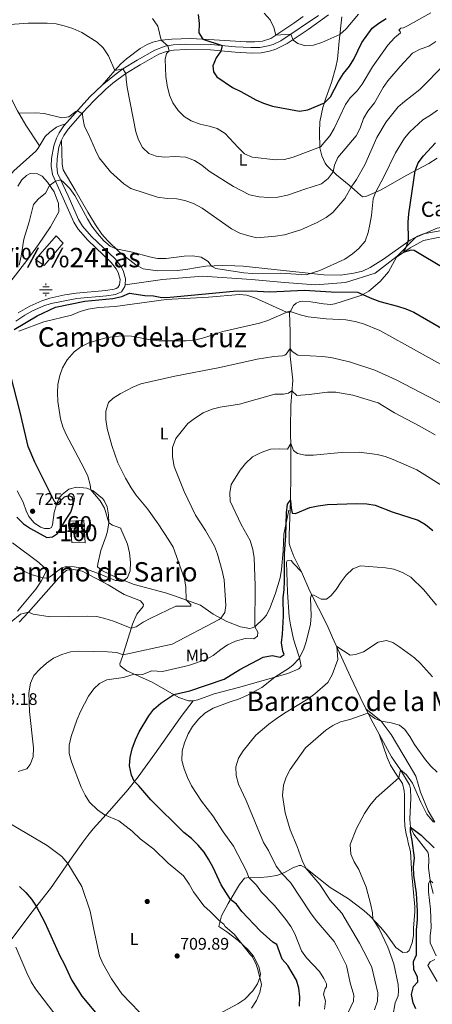
# Model space of a CAD drawing. Extents: x 628065 to 634980, y 725199 to 729955.
# Drawn here: x 628823 to 629068, y 725800 to 726385 of the extents above; entities that cross this region are included whole.
import ezdxf
from ezdxf.enums import TextEntityAlignment as Align

# ---------------------------------------------------------------- set-up
doc = ezdxf.new("R2010")
doc.units = 0
doc.header["$MEASUREMENT"] = 0
doc.linetypes.add('DGN Style 3', pattern=[109.271386, 78.05099, -31.220396])
for name, color, linetype in [('Nivel 11', 7, 'Continuous'), ('Nivel 13', 7, 'Continuous'), ('Nivel 17', 7, 'Continuous'), ('Nivel 18', 7, 'Continuous'), ('Nivel 21', 7, 'Continuous'), ('Nivel 29', 7, 'Continuous'), ('Nivel 36', 7, 'Continuous'), ('Nivel 37', 7, 'Continuous'), ('Nivel 4', 7, 'Continuous'), ('Nivel 41', 7, 'Continuous'), ('Nivel 44', 7, 'Continuous'), ('Nivel 45', 7, 'Continuous'), ('Nivel 48', 7, 'Continuous'), ('Nivel 5', 7, 'Continuous'), ('Nivel 53', 7, 'Continuous'), ('Nivel 7', 7, 'Continuous')]:
    doc.layers.add(name, color=color, linetype=linetype)
doc.styles.add('Style-arial', font='arial.shx', dxfattribs={"bigfont": 'arialbig.shx'})
doc.styles.add('Style-ariali', font='ariali.shx', dxfattribs={"bigfont": 'arialibig.shx'})
doc.styles.add('Style-arialn', font='arialn.shx', dxfattribs={"bigfont": 'arialnbig.shx'})
doc.styles.add('Style-times', font='times.shx', dxfattribs={"bigfont": 'timesbig.shx'})

# ---------------------------------------------------------------- blocks, each defined once
blk = doc.blocks.new('5CEMEN')
at = {"layer": 'Nivel 29', "color": 7, "linetype": 'Continuous', "lineweight": 0, "flags": 128}
for points in [[(-3.95, -4.17), (-3.95, -1.08), (-2.19, -1.08), (-2.19, -0.64), (-3.95, -0.64), (-3.95, 0.6), (-4.43, 0.6), (-4.43, -0.64), (-6.19, -0.64), (-6.19, -1.08), (-4.43, -1.08), (-4.43, -4.17), (-3.95, -4.17)], [(-4.43, -0.73), (-6.1, -0.73), (-6.1, -0.99), (-4.35, -0.99), (-4.35, -4.08), (-4.03, -4.08), (-4.03, -0.99), (-2.28, -0.99), (-2.28, -0.73), (-3.95, -0.73), (-4.03, -0.64), (-4.03, 0.51), (-4.34, 0.51), (-4.34, -0.64), (-4.43, -0.73)], [(0.26, -4.21), (0.26, 1.95), (3.78, 1.95), (3.78, 2.84), (0.27, 2.84), (0.27, 5.31), (-0.71, 5.31), (-0.71, 2.84), (-4.23, 2.84), (-4.23, 1.95), (-0.71, 1.95), (-0.71, -4.21), (0.26, -4.21)], [(-0.71, 2.67), (-4.05, 2.67), (-4.05, 2.13), (-0.54, 2.13), (-0.54, -4.04), (0.08, -4.04), (0.08, 2.13), (3.6, 2.13), (3.6, 2.67), (0.27, 2.67), (0.09, 2.84), (0.09, 5.14), (-0.53, 5.14), (-0.53, 2.84), (-0.71, 2.67)], [(3.82, -4.17), (3.82, -1.09), (5.58, -1.09), (5.58, -0.65), (3.82, -0.65), (3.82, 0.59), (3.33, 0.59), (3.33, -0.65), (1.57, -0.65), (1.57, -1.09), (3.33, -1.09), (3.33, -4.17), (3.82, -4.17)], [(3.33, -0.73), (1.66, -0.73), (1.66, -1), (3.42, -1), (3.42, -4.09), (3.73, -4.09), (3.73, -1), (5.49, -1), (5.49, -0.73), (3.82, -0.73), (3.73, -0.65), (3.73, 0.5), (3.42, 0.5), (3.42, -0.65), (3.33, -0.73)], [(-4.03, -4.08), (-4.35, -4.08), (-4.35, -3.79)], [(0.08, -4.04), (-0.54, -4.04), (-0.54, -3.46)], [(3.73, -4.09), (3.42, -4.09), (3.42, -3.8)]]:
    blk.add_lwpolyline(points, dxfattribs=at)
blk = doc.blocks.new('5PATER')
at = {"layer": 'Nivel 7', "linetype": 'Continuous', "lineweight": 0}
h = blk.add_hatch(color=53, dxfattribs=at)
edge = h.paths.add_edge_path()
edge.add_ellipse((0, 0), major_axis=(-1.1, -1.11), ratio=0.999422, start_angle=0, end_angle=360)
blk = doc.blocks.new('5NACIE')
at = {"layer": 'Nivel 13', "color": 4, "linetype": 'Continuous', "lineweight": 0, "flags": 128}
for points in [[(-3.75, 0), (3.75, 0)], [(-1.88, 1.88), (1.88, 1.88)], [(0, 2.81), (0, 3.75)], [(-1.88, -1.88), (1.88, -1.88)], [(0, -2.81), (0, -3.75)]]:
    blk.add_lwpolyline(points, dxfattribs=at)
blk = doc.blocks.new('5PERFI')
at = {"layer": 'Nivel 17', "linetype": 'Continuous', "lineweight": 0}
h = blk.add_hatch(color=7, dxfattribs=at)
edge = h.paths.add_edge_path()
edge.add_arc((0, 0), 1.56, 315, 675)

msp = doc.modelspace()

# ---------------------------------------------------------------- linework, layer by layer
at = {"layer": 'Nivel 11', "color": 142, "linetype": 'DGN Style 3', "lineweight": 13}
for points in [[(629046.796, 726244.079, 725.59), (629055.092, 726249.758, 723.881), (629063.005, 726254.025, 722.452), (629070.632, 726255.763, 721.275), (629081.265, 726257.754, 719.902), (629085.594, 726258.321, 719.93), (629099.516, 726259.1, 716.877), (629110.467, 726259.628, 715.812), (629118.591, 726259.767, 714.776), (629125.564, 726259.701, 713.571), (629129.428, 726259.275, 712.646), (629133.706, 726259.105, 712.226), (629139.513, 726259.43, 712.058), (629146.977, 726260.709, 711.778), (629154.705, 726262.589, 710.237), (629161.967, 726264.913, 709.116), (629167.803, 726266.815, 708.724), (629183.616, 726273.073, 708.136), (629187.817, 726274.547, 707.828), (629192.36, 726276.311, 706.987), (629196.235, 726277.351, 706.791)], [(628983.307, 726211.346, 719.977), (628983.745, 726199.762, 717.203), (628983.664, 726185.257, 713.925), (628985.223, 726170.969, 710.759), (628984.208, 726155.985, 708.546), (628983.994, 726142.527, 706.193), (628984.2, 726129.116, 704.344), (628984.073, 726114.995, 701.486), (628983.874, 726099.611, 700.057), (628983.116, 726078.713, 698.629), (628983.195, 726074.301, 698.433), (628983.556, 726072.524, 698.377), (628985.964, 726066.105, 698.264), (628990.366, 726057.04, 697.004), (628995.324, 726045.433, 695.323), (629000.558, 726035.374, 693.866), (629005.791, 726025.314, 691.849), (629008.889, 726017.933, 690.672), (629019.65, 725994.599, 687.983), (629025.391, 725982.521, 685.938), (629031.83, 725969.165, 684.649), (629043.857, 725946.985, 681.483), (629049.244, 725939.137, 680.391), (629054.656, 725930.308, 678.85), (629055.138, 725927.904, 678.345), (629055.422, 725922.341, 677.477), (629054.868, 725909.856, 675.432), (629055.198, 725905.205, 675.18), (629057.13, 725900.911, 674.451), (629065.601, 725890.305, 672.462), (629065.955, 725888.807, 672.182), (629066.036, 725885.657, 671.818), (629065.811, 725880.781, 670.837), (629067.084, 725872.162, 669.941), (629068.76, 725865.584, 668.288)]]:
    msp.add_polyline3d(points, dxfattribs=at)
at = {"layer": 'Nivel 13', "color": 4, "linetype": 'Continuous', "lineweight": 0}
msp.add_3dface([(628837.597, 726239.201, 728.297), (628832.414, 726242.782, 729.207), (628844.69, 726256.853, 728.949), (628848.782, 726252.504, 728.615)], dxfattribs=at)
at = {"layer": 'Nivel 18', "color": 1, "linetype": 'DGN Style 3', "lineweight": 13, "elevation": 726.225, "flags": 128}
for points in [[(628853.114, 726082.895), (628852.836, 726087.154), (628856.368, 726087.385)], [(628853.114, 726082.895), (628856.646, 726083.126), (628856.368, 726087.385)]]:
    msp.add_lwpolyline(points, dxfattribs=at)
at = {"layer": 'Nivel 18', "color": 1, "linetype": 'DGN Style 3', "lineweight": 13}
msp.add_polyline3d([(628856.368, 726087.385, 726.225), (628861.09, 726087.646, 725.804), (628861.822, 726074.178, 725.664), (628853.968, 726074.466, 725.972), (628853.114, 726082.895, 726.225)], dxfattribs=at)
at = {"layer": 'Nivel 21', "color": 7, "linetype": 'Continuous', "lineweight": 0}
for points in [[(629000.606, 726387.967, 756.969), (628978.121, 726372.815, 754.476), (628973.62, 726370.72, 753.992), (628970.631, 726369.819, 753.692), (628965.726, 726368.894, 753.266), (628960.25, 726368.877, 752.461), (628951.307, 726369.321, 751.45), (628936.563, 726370.653, 749.318), (628921.419, 726370.933, 746.912), (628914.282, 726370.574, 745.427), (628909.448, 726369.694, 744.558), (628903.35, 726367.323, 743.573), (628892.907, 726361.3, 741.561), (628884.353, 726356.105, 740.244), (628880.319, 726353.227, 739.5), (628872.05, 726346.463, 737.954), (628864.754, 726339.461, 736.59), (628849.318, 726322.273, 733.408), (628846.477, 726318.203, 732.929), (628844.88, 726315.048, 732.596), (628843.202, 726310.367, 732.052), (628842.005, 726302.923, 731.391), (628841.81, 726298.224, 730.803), (628842.409, 726293.279, 730.451), (628848.848, 726279.348, 729.178)], [(628848.848, 726279.348, 729.178), (628855.102, 726265.006, 728.141), (628857.704, 726260.743, 727.974), (628863.438, 726254.186, 727.665), (628877.368, 726241.093, 727.021), (628880.375, 726237.149, 726.653), (628881.519, 726235, 726.433), (628882.673, 726230.966, 725.872), (628882.405, 726227.806, 725.816), (628881.259, 726226.06, 725.76), (628880.258, 726225.474, 725.704), (628879.182, 726225.061, 725.676), (628874.235, 726224.318, 725.482), (628856.471, 726222.723, 725.406), (628849.843, 726221.677, 725.48), (628840.959, 726219.802, 725.648), (628836.218, 726218.224, 725.785), (628829.047, 726215.095, 725.802), (628822.149, 726211.04, 725.666)]]:
    msp.add_polyline3d(points, dxfattribs=at)
at = {"layer": 'Nivel 21', "color": 7, "linetype": 'DGN Style 3', "lineweight": 0}
for points in [[(629006.472, 726388.413, 757.513), (628994.401, 726379.56, 756.031), (628981.936, 726371.335, 754.705), (628975.221, 726367.847, 754.033), (628971.401, 726366.665, 753.692), (628966.506, 726365.69, 753.307), (628961.081, 726365.601, 752.58), (628951.08, 726366.086, 751.45), (628936.386, 726367.413, 749.318), (628921.47, 726367.689, 746.912), (628914.655, 726367.346, 745.427), (628910.333, 726366.559, 744.558), (628905.686, 726364.873, 743.746), (628894.558, 726358.509, 741.561), (628886.138, 726353.396, 740.244), (628878.404, 726347.591, 738.754), (628874.202, 726344.034, 737.954), (628867.085, 726337.205, 736.59), (628860.288, 726330.009, 735.172), (628851.862, 726320.254, 733.408), (628849.266, 726316.534, 732.929), (628847.863, 726313.763, 732.596), (628846.355, 726309.555, 732.052), (628845.236, 726302.597, 731.391), (628845.06, 726298.352, 730.803), (628845.566, 726294.175, 730.451), (628851.805, 726280.676, 729.178), (628857.984, 726266.505, 728.141), (628860.326, 726262.668, 727.974), (628865.774, 726256.439, 727.665), (628879.783, 726243.271, 727.021), (628883.112, 726238.905, 726.653), (628884.541, 726236.221, 726.433), (628885.953, 726231.285, 725.872), (628885.654, 726227.763, 725.829)], [(628885.654, 726227.763, 725.829), (628907.822, 726230.98, 727.301), (628931.557, 726232.771, 728.576), (628960.748, 726230.98, 728.289), (628980.391, 726229.189, 727.424), (628998.669, 726227.654, 726.459), (629016.675, 726229.189, 726.471), (629034.135, 726234.562, 726.487), (629047.23, 726244.795, 725.406), (629058.143, 726255.796, 724.113), (629070.965, 726261.424, 721.485), (629091.699, 726264.494, 718.995), (629110.129, 726264.223, 715.856), (629139.866, 726263.967, 712.611), (629160.873, 726269.596, 710.362), (629178.878, 726277.015, 710.099), (629191.428, 726280.852, 708.493), (629204.425, 726284.15, 706.742), (629232.798, 726283.126, 705.464), (629265.262, 726280.312, 704.937), (629290.089, 726278.01, 704.747)], [(628885.654, 726227.763, 725.829), (628885.565, 726226.713, 725.816), (628883.552, 726223.645, 725.76), (628880.013, 726221.907, 725.676), (628874.621, 726221.097, 725.482), (628856.869, 726219.503, 725.406), (628841.808, 726216.667, 725.648), (628837.38, 726215.194, 725.785), (628830.522, 726212.201, 725.802), (628826.16, 726209.754, 725.706), (628820.666, 726206.019, 725.76)]]:
    msp.add_polyline3d(points, dxfattribs=at)
at = {"layer": 'Nivel 36', "color": 92, "linetype": 'Continuous', "lineweight": 0}
for points in [[(628834.785, 726310.315, 732.523), (628826.629, 726322.615, 734.117), (628821.717, 726331.256, 735.26), (628812.15, 726350.08, 736.587), (628803.981, 726366.426, 738.216), (628802.434, 726368.018, 738.433), (628795.921, 726371.984, 738.881), (628787.95, 726376.788, 740.254), (628783.132, 726380.237, 740.506), (628779.826, 726383.939, 741.102), (628776.628, 726389.326, 742.043), (628774.329, 726395.217, 743.126), (628773.574, 726399.083, 743.728), (628773.256, 726407.342, 745.297), (628772.184, 726416.317, 746.585), (628770.507, 726425.662, 748.799), (628767.164, 726438.467, 750.62), (628765.906, 726443.216, 751.66), (628762.486, 726451.007, 752.701)], [(628872.05, 726346.463, 737.954), (628879.458, 726355.306, 739.971), (628882.832, 726358.881, 740.711), (628886.542, 726362.162, 741.313), (628894.543, 726368.278, 742.611), (628898.841, 726370.729, 743.315), (628902.216, 726372.112, 743.865), (628906.979, 726373.232, 744.9), (628913.441, 726373.915, 745.981), (628924.441, 726374.226, 748.067), (628935.383, 726373.737, 750.42), (628957.666, 726372.28, 753.278), (628962.616, 726372.265, 754.004), (628967.357, 726372.74, 754.595), (628972.174, 726374.173, 754.806), (628985.841, 726383.423, 755.827), (628991.471, 726387.234, 756.696)], [(629014.495, 726387.108, 757.202), (629012.802, 726372.597, 754.289), (629011.779, 726361.991, 752.888), (629010.939, 726357.112, 752.315), (629008.357, 726347.996, 751.291), (629004.87, 726338.659, 750.466), (629003.204, 726333.284, 749.771), (629001.346, 726324.741, 748.548), (629001.062, 726318.477, 747.057), (629001.334, 726309.21, 744.764), (629002.507, 726304.476, 743.559), (629004.479, 726300.037, 742.238), (629005.494, 726298.668, 741.71), (629011.312, 726293.143, 738.852), (629018.827, 726286.961, 735.743), (629023.524, 726282.773, 733.305), (629025.641, 726280.831, 732.661), (629026.852, 726280.057, 732.157), (629028.636, 726280.173, 732.101), (629037.438, 726284.032, 729.317), (629053.108, 726292.959, 726.133), (629066.046, 726299.946, 723.133), (629071.097, 726303.002, 722.91)], [(628791.412, 726272.921, 739.046), (628795.319, 726273.547, 738.318), (628803.388, 726277.827, 737.594), (628805.502, 726279.414, 737.309), (628812.018, 726286.694, 735.173), (628819.52, 726295.505, 734.227), (628832.602, 726307.157, 732.518), (628834.058, 726309.086, 732.518), (628838.12, 726315.952, 732.547), (628840.927, 726318.476, 733.331), (628844.966, 726321.463, 734.397), (628847.303, 726322.564, 734.339), (628850.475, 726323.561, 733.646)], [(629072.585, 726259.863, 720.945), (629062.945, 726258.027, 723.171), (629059.32, 726256.684, 723.999), (629055.053, 726254.208, 724.721), (629039.249, 726243.03, 727.921), (629031.182, 726237.988, 729.35), (629026.624, 726235.934, 729.318), (629021.459, 726234.655, 729.406), (629013.676, 726233.543, 729.546), (629003.683, 726233.617, 730.047), (628955.739, 726238.811, 731.03), (628950.748, 726239.108, 731.042), (628943.575, 726239.128, 730.834), (628933.629, 726238.809, 729.834), (628928.595, 726238.074, 729.433), (628921.637, 726236.741, 729.406), (628916.57, 726236.26, 729.406), (628905.05, 726236.034, 729.181), (628896.438, 726237.178, 729.209), (628892.106, 726239.658, 729.357), (628882.31, 726247.113, 730.022), (628875.094, 726254.05, 730.557), (628871.883, 726257.876, 730.806), (628867.994, 726263.464, 730.942), (628863.41, 726270.902, 730.778), (628855.995, 726283.941, 730.922), (628848.786, 726296.028, 731.647), (628848.274, 726299.553, 731.815), (628847.863, 726313.763, 732.596)], [(628821.841, 726286.391, 731.184), (628824.231, 726290.166, 731.044), (628827.001, 726292.794, 730.875), (628829.214, 726293.902, 730.735), (628833.599, 726293.7, 730.399), (628836.297, 726292.298, 730.203), (628839.507, 726288.738, 729.951), (628843.474, 726282.955, 729.867), (628846.102, 726276.121, 729.391), (628846.226, 726271.109, 729.333), (628841.241, 726262.268, 729.492), (628834.105, 726251.706, 729.654), (628827.801, 726242.978, 729.796), (628817.075, 726229.037, 730.185)], [(628822.474, 726200.241, 724.021), (628837.369, 726205.753, 722.503), (628853.702, 726209.582, 722.134), (628858.97, 726211.785, 722.302), (628863.776, 726213.182, 722.414), (628869.838, 726214.167, 722.554), (628879.806, 726214.917, 722.838), (628909.971, 726219.012, 724.117), (628935.231, 726220.4, 725.189), (628953.617, 726221.919, 723.92), (628958.032, 726221.519, 723.591), (628962.738, 726219.92, 722.92), (628981.481, 726211.509, 720.005), (628983.307, 726211.346, 719.977), (628984.192, 726212.314, 720.229), (628984.614, 726213.621, 720.705), (628985.723, 726215.437, 720.789), (628987.334, 726216.844, 721.462), (628989.065, 726217.625, 721.714), (628991.053, 726217.956, 722.05), (628995.93, 726217.661, 722.078), (629003.425, 726216.383, 722.022), (629007.813, 726216.006, 722.19), (629010.288, 726216.49, 722.414), (629019.569, 726219.287, 723.143), (629026.204, 726221.489, 724.908), (629030.439, 726223.994, 725.646), (629037.235, 726229.761, 726.925), (629042.206, 726235.354, 727.625), (629046.796, 726244.079, 725.59)], [(628982.938, 726093.772, 699.861), (628979.921, 726079.371, 700.181), (628979.573, 726069.409, 701.01), (628978.643, 726058.331, 701.531), (628977.705, 726053.427, 701.767), (628975.065, 726044.319, 702.457), (628971.865, 726035.723, 703.368), (628969.591, 726031.283, 703.811), (628967.952, 726029.202, 704.191), (628962.624, 726024.307, 705.184), (628961.205, 726023.64, 705.296), (628959.777, 726023.323, 705.688), (628954.183, 726024.23, 707.061), (628946.08, 726027.384, 708.966), (628938.014, 726031.8, 711.095), (628930.342, 726037.242, 713.197), (628914.303, 726042.979, 716.696), (628909.626, 726044.556, 717.511), (628891.002, 726049.505, 719.668), (628880.861, 726053.398, 720.563), (628871.839, 726057.699, 720.929), (628869.326, 726060.052, 721.097), (628869.458, 726061.736, 721.265), (628871.248, 726069.735, 721.069), (628874.456, 726078.47, 720.957), (628875.166, 726081.239, 720.687), (628875.905, 726086.144, 720.032), (628875.818, 726090.871, 719.696), (628874.958, 726095.683, 719.332), (628873.284, 726099.494, 719.276), (628872.282, 726100.691, 719.392), (628866.586, 726105.206, 720.116), (628862.809, 726106.691, 720.515), (628856.71, 726107.375, 721.832), (628852.129, 726106.13, 723.534), (628848.183, 726102.91, 724.207), (628846.855, 726101.44, 724.375), (628845.684, 726099.308, 724.711), (628844.846, 726097.03, 724.87), (628843.59, 726092.212, 725.159), (628842.48, 726085.003, 725.776), (628841.891, 726083.376, 725.608), (628840.714, 726082.82, 725.44), (628837.703, 726082.778, 725.44), (628835.3, 726083.591, 725.468), (628831.659, 726086.23, 725.636), (628828.446, 726089.896, 725.72), (628826.819, 726093.217, 725.748), (628825.004, 726098.424, 725.832), (628821.432, 726105.164, 725.916)], [(628818.67, 726074.246, 720.987), (628834.315, 726062.52, 720.692), (628837.216, 726060.038, 720.636), (628839.033, 726057.527, 720.384), (628835.69, 726051.528, 719.52), (628832.518, 726046.605, 718.479), (628821.68, 726033.539, 716.154)], [(628822.797, 726027.028, 713.878), (628828.175, 726033.069, 714.852), (628846.269, 726053.405, 719.421), (628849.184, 726056.556, 719.839), (628851.076, 726057.901, 719.811), (628855.196, 726058.462, 719.783), (628860.084, 726057.41, 719.34), (628868.472, 726053.024, 718.803), (628875.646, 726049.251, 717.738), (628885.139, 726043.599, 717.604), (628894.88, 726039.658, 717.346), (628896.512, 726037.493, 717.346), (628896.368, 726036.298, 717.346), (628892.526, 726031.785, 716.449), (628890.014, 726025.94, 715.441), (628884.065, 726006.66, 710.09), (628882.586, 726002.271, 707.523), (628882.807, 726001.092, 706.98), (628886.637, 725998.192, 705.935), (628901.696, 725991.315, 702.722), (628917.657, 725982.303, 699.388), (628923.279, 725980.276, 697.707), (628926.152, 725980.28, 697.315), (628928.766, 725980.768, 697.147), (628938.517, 725984.382, 697.147), (628952.921, 725988.221, 696.642), (628982.375, 725996.573, 694.282), (628988.895, 725999.202, 694.205), (628990.181, 726000.952, 694.289), (628989.286, 726005.746, 695.292), (628988.713, 726007.64, 695.662), (628985.703, 726017.021, 696.278), (628983.842, 726025.38, 697.931), (628983.089, 726030.278, 698.532), (628982.054, 726044.954, 699.567), (628981.51, 726062.839, 699.08), (628982.015, 726063.622, 699.052), (628984.253, 726063.785, 698.968), (628985.596, 726061.963, 698.94), (628990.366, 726057.04, 697.004)], [(628751.373, 725754.894, 683.012), (628771.374, 725779.476, 684.844), (628776.827, 725786.285, 685.595), (628809.121, 725826.269, 692.201), (628814.96, 725834.177, 693.995), (628829.608, 725853.701, 699.204), (628841.239, 725868.608, 702.594), (628854.17, 725887.195, 705.896), (628860.495, 725896.219, 707.077), (628863.525, 725900.211, 707.247), (628866.737, 725904.043, 706.857), (628876.341, 725914.808, 704.163), (628887.263, 725927.351, 700.633), (628893.37, 725935.125, 699.193), (628903.275, 725948.639, 698.017), (628916.535, 725967.488, 696.934), (628919.573, 725971.762, 696.823), (628926.152, 725980.28, 697.315)], [(629069.714, 725908.16, 680.068), (629065.758, 725914.854, 681.245), (629061.165, 725925.876, 682.225), (629058.327, 725935.401, 683.178), (629054.442, 725942.097, 683.318), (629043.712, 725960.177, 685.083), (629037.796, 725968.151, 684.887), (629028.764, 725975.523, 685.262)], [(629036.555, 725960.45, 683.405), (629041.294, 725946.454, 682.284), (629043.405, 725942.005, 681.427), (629045.996, 725937.808, 680.459), (629050.377, 725931.134, 679.847), (629051.505, 725926.75, 679.538), (629051.741, 725924.409, 679.174), (629051.725, 725910.08, 678.25), (629051.867, 725905.915, 677.605), (629052.624, 725901.031, 677.269), (629053.363, 725898.177, 677.297), (629053.912, 725895.879, 676.653), (629055.307, 725890.695, 676.148), (629055.939, 725877.05, 675.784), (629057.758, 725857.624, 675.701), (629057.771, 725854.922, 675.7), (629056.973, 725845.093, 676.681), (629057.05, 725840.751, 676.821), (629056.255, 725836.247, 677.073), (629054.407, 725831.82, 677.157), (629053.211, 725830.668, 677.185), (629050.62, 725830.601, 677.297), (629046.573, 725833.54, 677.445), (629040.537, 725841.846, 678.863), (629037.316, 725845.655, 679.396), (629031.182, 725852.205, 680.295), (629027.464, 725855.554, 680.737), (629018.304, 725862.558, 681.752), (629007.411, 725869.283, 683.096), (628992.997, 725880.787, 685.31), (628990.293, 725882.399, 685.254), (628989.032, 725882.402, 685.31), (628985.319, 725881.01, 687.495), (628980.279, 725878.147, 689.764), (628975.876, 725876.268, 691.213), (628970.381, 725875.489, 692.195), (628966.236, 725875.263, 692.874), (628957.869, 725875.048, 695.227), (628956.579, 725874.804, 695.843), (628953.521, 725871.007, 696.997), (628946.842, 725859.77, 700.494), (628942.969, 725852.384, 704.024), (628942.486, 725850.725, 704.248), (628941.24, 725846.074, 705.805), (628946.155, 725842.902, 705.452), (628952.737, 725837.607, 705.284), (628958.764, 725832.122, 705.032), (628961.971, 725828.294, 704.794), (628965.077, 725822.301, 704.5), (628966.001, 725817.736, 704.528), (628965.706, 725815.591, 704.78), (628964.365, 725811.878, 705.2), (628961.521, 725807.775, 705.498), (628956.717, 725802.818, 705.984), (628952.56, 725800.085, 706.503), (628941.146, 725793.975, 706.657)]]:
    msp.add_polyline3d(points, dxfattribs=at)
at = {"layer": 'Nivel 4', "color": 30, "linetype": 'Continuous', "lineweight": 30, "flags": 128}
for points, elevation in [([(628929.052, 726388.537), (628929.619, 726383.166), (628929.469, 726377.572), (628931.775, 726373.898), (628943.291, 726370.045), (628942.458, 726366.651), (628939.756, 726362.772), (628937.692, 726357.902), (628938.09, 726354.365), (628940.178, 726351.485), (628949.452, 726345.068), (628954.46, 726342.745), (628963.347, 726337.72), (628967.969, 726335.814), (628973.249, 726334.078), (628989.356, 726330.99), (628994.284, 726331.765), (629004.059, 726336.042), (629007.681, 726339.489), (629012.491, 726348.651), (629015.479, 726353.37), (629018.87, 726357.705), (629021.495, 726361.96), (629026.341, 726371.957), (629032.432, 726380.299), (629036.328, 726383.431), (629040.74, 726386.223)], 750), ([(629075.673, 726237.258), (629057.438, 726248.173), (629055.422, 726248.252), (629050.993, 726246.952), (629052.829, 726250.458), (629053.995, 726254.443), (629053.767, 726264.99), (629054.146, 726269.975), (629058.035, 726295.62), (629059.805, 726300.295), (629062.917, 726304.489), (629070.093, 726312.19)], 725), ([(628819.633, 726201.188), (628833.362, 726209.287), (628844.364, 726214.352), (628861.773, 726217.963), (628878.284, 726219.571), (628883.638, 726220.804), (628888.276, 726222.721), (628897.416, 726221.421), (628902.5, 726221.246), (628907.38, 726220.147), (628912.464, 726220.366), (628950.043, 726223.898), (628960.546, 726224.125), (628971.638, 726223.622), (628992.285, 726224.461), (629008.155, 726223.515), (629023.755, 726223.437), (629032.166, 726219.497), (629036.902, 726217.892), (629047.561, 726215.12), (629052.509, 726213.452), (629057.094, 726211.455), (629076.022, 726200.617)], 725), ([(628821.215, 726089.423), (628825.278, 726085.565), (628829.488, 726082.867), (628839.06, 726077.512), (628842.425, 726077.774), (628845.48, 726079.867), (628850.559, 726088.362), (628853.431, 726092.464), (628854.967, 726097.452), (628854.293, 726101.507), (628852.26, 726102.243), (628849.347, 726101.423), (628845.509, 726097.692), (628844.873, 726097.643), (628843.618, 726098.793), (628832.025, 726122.14), (628828.058, 726131.628), (628823.091, 726152.781), (628817.649, 726173.616)], 725), ([(628899.694, 725971.302), (628902.711, 725975.285), (628906.849, 725978.781), (628914.594, 725984.032), (628924.13, 725986.116), (628944.527, 725993.21), (628953.881, 725998.969), (628967.619, 726006.242), (628972.981, 726007.168), (628977.823, 726006.198), (628980.147, 726007.747), (628979.264, 726009.738), (628978.544, 726014.694), (628979.255, 726019.974), (628979.811, 726030.675), (628979.585, 726041.45), (628980.217, 726046.41), (628980.407, 726051.718), (628980.288, 726067.879), (628981.12, 726078.351), (628981.547, 726092.153), (628982.159, 726097.292), (628983.874, 726099.611), (628984.345, 726094.893), (628984.99, 726091.976), (628986.882, 726091.631), (628995.414, 726095.266), (629000.31, 726096.283), (629005.957, 726096.956), (629023.114, 726097.688), (629029.208, 726097.407), (629034.162, 726096.725), (629044.261, 726092.716), (629059.674, 726087.639), (629064.025, 726085.176), (629068.501, 726081.561)], 700), ([(628989.302, 725798.698), (628989.512, 725804.134), (628988.854, 725809.284), (628987.412, 725814.072), (628982.287, 725822.82), (628978.963, 725826.557), (628975.878, 725835.354), (628973.348, 725836.646), (628965.798, 725843.419), (628954.922, 725855.001), (628951.833, 725859.3), (628948.207, 725862.068), (628942.74, 725870.872), (628937.907, 725881.113), (628935.283, 725886.081), (628932.6, 725890.299), (628928.97, 725894.486), (628925.154, 725898.272), (628920.553, 725902.035), (628900.831, 725921.363), (628893.873, 725929.722), (628890.93, 725932.455), (628889.522, 725936.14), (628888.332, 725941.54), (628888.619, 725946.532), (628889.805, 725951.716), (628891.771, 725957.082), (628893.951, 725961.853), (628899.694, 725971.302)], 700), ([(629058.287, 725797.09), (629056.837, 725800.688), (629055.877, 725805.655), (629057.071, 725810.283), (629059.497, 725813.017), (629059.291, 725815.902), (629057.247, 725820.447), (629057.037, 725825.214), (629058.729, 725829.199), (629058.841, 725843.833), (629059.372, 725850.147), (629059.42, 725855.147), (629058.756, 725865.81), (629057.29, 725876.542), (629057.073, 725881.572), (629057.636, 725886.928), (629056.277, 725897.184), (629055.142, 725902.265), (629055.198, 725905.205), (629061.542, 725900.289), (629069.266, 725892.825)], 675), ([(628822.84, 725869.903), (628826.747, 725866.15), (628830.044, 725862.25), (628832.851, 725858.111), (628838.039, 725848.417), (628846.828, 725828.5), (628849.447, 725823.751), (628853.872, 725814.236), (628859.838, 725804.533), (628870.014, 725792.399)], 700)]:
    msp.add_lwpolyline(points, dxfattribs=dict(at, elevation=elevation))
at = {"layer": 'Nivel 5', "color": 30, "linetype": 'Continuous', "lineweight": 0, "flags": 128}
for points, elevation in [([(628901.959, 726386.186), (628905.113, 726381.489), (628906.979, 726373.232), (628910.932, 726369.863), (628911.752, 726366.817), (628910.302, 726365.29), (628909.47, 726361.897), (628909.931, 726351.568), (628910.675, 726346.233), (628912.033, 726340.594), (628913.973, 726335.987), (628917.216, 726331.488), (628920.73, 726327.932), (628924.982, 726325.211), (628930.242, 726323.29), (628935.629, 726322.154), (628940.408, 726320.7), (628945.151, 726317.797), (628952.774, 726309.328), (628956.548, 726305.616), (628961.152, 726303.676), (628975.294, 726302.07), (628980.286, 726302.329), (628985.48, 726303.591), (629001.755, 726309.833), (629007.323, 726316.37), (629009.937, 726320.632), (629016.523, 726334.911), (629019.418, 726338.987), (629023.537, 726343.105), (629026.581, 726347.073), (629032.714, 726357.398), (629041.764, 726370.201), (629045.802, 726374.594), (629049.315, 726377.618), (629048.986, 726378.485), (629048.354, 726379.214), (629049.505, 726380.426), (629051.075, 726380.685), (629053.497, 726381.842), (629067.37, 726389.457)], 745), ([(628968.284, 726389.319), (628971.79, 726385.255), (628974.096, 726380.717), (628975.286, 726376.279), (628984.099, 726376.844), (628985.505, 726373.245), (628988.183, 726371.256), (628992.859, 726369.932), (628997.665, 726370.362), (629002.448, 726371.817), (629013.279, 726376.686), (629016.996, 726380.031), (629024.395, 726388.795)], 755), ([(628811.809, 726382.242), (628828.035, 726383.325), (628839.366, 726383.391), (628844.63, 726383.044), (628849.488, 726381.867), (628854.649, 726380.122), (628859.847, 726377.76), (628868.996, 726372.068), (628872.63, 726368.641), (628875.874, 726363.952), (628879.458, 726355.306), (628884.353, 726356.105), (628886.138, 726353.396), (628886.224, 726350.026), (628886.902, 726345.072), (628892.112, 726318.65), (628893.631, 726313.886), (628895.934, 726309.435), (628899.665, 726305.863), (628904.045, 726304.2), (628909.024, 726303.726), (628915.129, 726304.004), (628921.708, 726303.561), (628926.97, 726301.595), (628931.178, 726298.894), (628935.599, 726295.399), (628945.244, 726289.148), (628950.138, 726286.165), (628959.634, 726281.286), (628965.227, 726280.073), (628971.06, 726279.698), (628976.443, 726279.837), (628982.148, 726281.035), (628992.388, 726284.714), (629002.381, 726287.73), (629006.233, 726290.869), (629009.341, 726295.014), (629010.028, 726298.928), (629012.116, 726303.473), (629023.025, 726316.253), (629025.314, 726320.866), (629027.352, 726326.743), (629029.891, 726331.05), (629033.768, 726336.06), (629038.921, 726345.082), (629041.841, 726349.141), (629048.977, 726357.602), (629056.395, 726365.558), (629060.871, 726367.893), (629066.135, 726369.78), (629070.35, 726372.467)], 740), ([(628822.572, 726329.75), (628832.557, 726330.011), (628837.616, 726329.57), (628848.128, 726326.993), (628852.271, 726327.625), (628856.37, 726330.84), (628857.33, 726331.195), (628860.391, 726329.398), (628860.493, 726327.124), (628861.55, 726321.809), (628863.902, 726317.395), (628868.042, 726307.788), (628870.316, 726303.334), (628876.91, 726295.012), (628884.934, 726287.774), (628889.139, 726285.056), (628904.974, 726279.883), (628910.644, 726279.066), (628916.297, 726278.905), (628921.189, 726277.884), (628926.287, 726276.086), (628931.418, 726273.252), (628948.788, 726260.972), (628953.824, 726258.503), (628959.079, 726256.8), (628963.968, 726255.677), (628975.067, 726256.599), (628980.344, 726257.435), (628989.996, 726260.461), (628999.699, 726264.701), (629005.038, 726267.749), (629008.982, 726270.826), (629016.22, 726279.028), (629020.053, 726285.867), (629023.222, 726290.327), (629028.089, 726299.114), (629035.144, 726315.375), (629040.686, 726324.582), (629047.944, 726333.527), (629051.665, 726336.867), (629060.727, 726343.84), (629075.708, 726358.939)], 735), ([(628822.777, 726239.453), (628823.934, 726244.785), (628825.393, 726254.887), (628828.62, 726265.137), (628831.242, 726275.538), (628834.176, 726278.942), (628838.248, 726282.331), (628840.772, 726286.893), (628844.235, 726289.327), (628847.454, 726290.154), (628849.333, 726288.582), (628852.74, 726284.923), (628855.716, 726280.873), (628863.203, 726266.914), (628865.833, 726262.661), (628869.302, 726258.197), (628872.907, 726253.983), (628876.766, 726250.643), (628880.164, 726249.175), (628890.024, 726247.152), (628900.038, 726244.301), (628904.952, 726243.378), (628909.966, 726243.318), (628920.781, 726244.791), (628925.858, 726244.879), (628930.79, 726244.103), (628935.009, 726241.524), (628936.962, 726238.915), (628939.627, 726237.451), (628956.113, 726234.898), (628961.1, 726234.526), (628978.058, 726234.631), (628993.271, 726233.619), (629001.266, 726236.167), (629016.156, 726242.9), (629020.847, 726246.087), (629024.573, 726249.412), (629028.216, 726253.739), (629029.991, 726258.805), (629031.111, 726263.665), (629032.126, 726268.885), (629033.116, 726278.965), (629034.357, 726282.681), (629039.33, 726291.873), (629046.275, 726306.152), (629051.655, 726314.873), (629054.785, 726318.774), (629062.624, 726325.928), (629067.022, 726328.581), (629071.193, 726331.579)], 730), ([(628821.124, 726060.21), (628825.887, 726057.18), (628830.482, 726055.152), (628836.955, 726053.399), (628838.884, 726053.318), (628840.754, 726053.804), (628848.14, 726059.468), (628850.532, 726060.099), (628855.395, 726060.005), (628861.553, 726058.938), (628869.815, 726056.085), (628879.911, 726051.748), (628884.905, 726051.845), (628887.047, 726053.651), (628888.612, 726057.501), (628888.851, 726062.499), (628888.247, 726068.264), (628887.065, 726073.357), (628883.164, 726082.563), (628883.01, 726082.886), (628878.094, 726084.67), (628875.905, 726086.144), (628873.359, 726094.879), (628870.757, 726099.15), (628865.219, 726105.743), (628864.921, 726108.8), (628863.474, 726113.974), (628861.386, 726118.517), (628850.578, 726138.601), (628848.68, 726143.226), (628847.314, 726148.095), (628845.75, 726158.252), (628845.515, 726163.474), (628845.735, 726168.469), (628846.827, 726173.711), (628848.496, 726178.421), (628851.226, 726183.085), (628855.397, 726187.812), (628859.304, 726190.931), (628864.103, 726193.204), (628874.185, 726196.179), (628879.287, 726197.011), (628884.272, 726197.402), (628889.48, 726197.127), (628900.752, 726194.98), (628905.723, 726194.436), (628922.016, 726194.31), (628927.784, 726195.092), (628932.972, 726196.352), (628943.754, 726200.03), (628965.435, 726204.923), (628970.474, 726206.498), (628983.175, 726212.034), (628989.582, 726209.791), (628994.47, 726208.74), (629005.029, 726207.439), (629016.852, 726206.815), (629022.349, 726205.906), (629027.289, 726204.501), (629036.896, 726200.457), (629084.213, 726174.453)], 720), ([(628817.839, 726027.028), (628823.501, 726031.885), (628828.175, 726033.069), (628830.921, 726031.826), (628841.21, 726030.15), (628863.224, 726030.644), (628868.749, 726030.348), (628873.641, 726029.315), (628878.747, 726027.678), (628889.245, 726023.449), (628892.291, 726024.184), (628896.422, 726027.001), (628900.888, 726029.461), (628915.751, 726036.48), (628924.639, 726036.534), (628924.787, 726037.589), (628921.907, 726040.259), (628921.758, 726047.795), (628920.856, 726052.749), (628914.224, 726071.589), (628911.694, 726075.901), (628905.283, 726085.502), (628898.921, 726094.49), (628892.093, 726102.853), (628889.241, 726106.959), (628885.841, 726112.675), (628881.269, 726121.885), (628877.765, 726132.085), (628875.008, 726142.292), (628874.171, 726147.537), (628874.175, 726152.537), (628875.703, 726157.736), (628878.484, 726160.259), (628882.724, 726162.924), (628890.305, 726166.847), (628894.948, 726168.864), (628915.192, 726173.334), (628941.988, 726178.535), (628964.017, 726183.525), (628973.959, 726185.139), (628979.161, 726185.492), (628980.508, 726185.877), (628981.327, 726186.38), (628983.689, 726189.803), (628984.829, 726188.037), (628988.298, 726185.937), (629002.901, 726185.131), (629007.87, 726184.564), (629019.011, 726181.911), (629034.105, 726176.863), (629046.743, 726171.153), (629080.644, 726153.614)], 715), ([(628822.162, 725938.189), (628827.242, 725939.852), (628829.236, 725942.356), (628831.052, 725947.019), (628831.209, 725952.222), (628828.905, 725973.869), (628828.356, 725984.984), (628829.433, 725990.748), (628831.351, 725995.368), (628835.123, 725999.346), (628838.892, 726002.639), (628843.193, 726005.64), (628847.996, 726007.91), (628853.122, 726009.487), (628858.11, 726009.859), (628875.279, 726009.488), (628880.764, 726009.061), (628884.564, 726007.68), (628913.645, 726013.879), (628941.477, 726028.699), (628942.514, 726029.336), (628944.832, 726032.811), (628945.426, 726036.942), (628944.468, 726052.241), (628943.364, 726057.514), (628940.479, 726067.511), (628938.78, 726072.24), (628933.453, 726081.493), (628927.491, 726090.603), (628920.705, 726104.697), (628914.828, 726119.729), (628913.765, 726125.368), (628913.795, 726131.018), (628915.849, 726136.281), (628922.933, 726145.134), (628926.841, 726148.248), (628932.008, 726151.542), (628937.335, 726153.825), (628942.21, 726154.958), (628953.594, 726156.696), (628974.636, 726162.581), (628979.656, 726162.723), (628982.764, 726163.228), (628984.801, 726164.746), (628987.719, 726161.931), (628995.058, 726162.504), (629005.885, 726163.888), (629010.885, 726163.91), (629020.945, 726162.067), (629036.08, 726157.473), (629045.743, 726151.603), (629060.392, 726143.88), (629069.776, 726138.439)], 710), ([(628953.919, 726117.493), (628957.255, 726121.407), (628961.384, 726125.343), (628966.497, 726127.889), (628971.944, 726129.903), (628977.102, 726130.255), (628982.096, 726129.923), (628984.136, 726133.236), (628985.64, 726129.246), (628988.094, 726127.47), (628992.544, 726126.402), (628997.544, 726126.352), (629014.049, 726127.92), (629024.691, 726128.174), (629035.358, 726126.849), (629040.206, 726125.616), (629044.98, 726123.9), (629058.979, 726117.586), (629076.904, 726106.271)], 705), ([(628960.669, 725797.352), (628963.745, 725802.029), (628965.64, 725806.676), (628966.75, 725811.556), (628964.423, 725820.422), (628963.576, 725823.461), (628961.25, 725827.893), (628960.239, 725829.212), (628950.426, 725841.442), (628945.096, 725846.078), (628944.23, 725847.413), (628942.025, 725849.004), (628936.223, 725854.941), (628932.415, 725858.258), (628926.219, 725866.706), (628923.672, 725871.301), (628920.261, 725876.205), (628911.309, 725883.725), (628902.646, 725891.953), (628894.518, 725898.093), (628889.89, 725902.659), (628881.855, 725908.889), (628873.352, 725912.538), (628869.263, 725915.403), (628864.563, 725919.935), (628861.815, 725924.169), (628859.483, 725928.846), (628853.757, 725943.955), (628852.447, 725948.913), (628852.446, 725953.915), (628853.594, 725959.044), (628857.017, 725968.692), (628859.073, 725973.868), (628863.87, 725982.961), (628867.09, 725987.299), (628870.375, 725990.668), (628874.703, 725992.662), (628884.691, 725994.19), (628890.954, 725996.22), (628895.953, 725995.969), (628901.545, 725998.113), (628907.772, 725997.659), (628923.401, 726001.303), (628933.254, 726004.712), (628938.047, 726007.133), (628942.422, 726010.858), (628946.574, 726013.642), (628951.158, 726015.809), (628956.882, 726017.273), (628962.052, 726017.188), (628964.243, 726018.82), (628964.448, 726021.059), (628962.624, 726024.307), (628962.865, 726048.922), (628962.268, 726065.284), (628961.508, 726070.223), (628959.906, 726075.6), (628954.531, 726085.14), (628948.15, 726099.056), (628947.785, 726103.926), (628948.656, 726108.852), (628953.919, 726117.493)], 705), ([(628959.207, 725875.082), (628957.835, 725879.031), (628950.01, 725893.805), (628943.835, 725902.316), (628937.677, 725911.879), (628931.104, 725920.555), (628925.134, 725929.64), (628922.73, 725934.57), (628920.798, 725939.863), (628919.399, 725944.862), (628919.519, 725950.426), (628920.971, 725955.209), (628923.108, 725960.678), (628925.673, 725964.966), (628929.17, 725969.307), (628933.087, 725972.837), (628937.919, 725975.846), (628947.972, 725979.666), (628952.925, 725981.195), (628957.99, 725983.471), (628966.804, 725988.193), (628974.578, 725994.362), (628983.412, 725999.888), (628985.513, 726001.606), (628988.932, 726005.247), (628991.698, 726010.668), (628993.23, 726015.427), (628995.815, 726025.925), (628996.116, 726030.917), (628995.747, 726041.561), (628996.34, 726043.357), (628997.747, 726043.13), (629002.101, 726040.703), (629005.382, 726040.831), (629007.873, 726042.734), (629011.122, 726046.534), (629013.925, 726051.072), (629017.057, 726055.057), (629020.905, 726058.703), (629025.454, 726060.572), (629040.372, 726059.424), (629045.28, 726058.486), (629050.521, 726056.62), (629055.311, 726053.759), (629063.058, 726046.301), (629070.592, 726037.126)], 695), ([(629018.244, 725794.849), (629021.312, 725801.54), (629021.527, 725805.093), (629019.455, 725812.44), (629017.217, 725822.804), (629012.319, 725832.749), (629009.793, 725837.068), (628999.201, 725849.564), (628995.757, 725854.074), (628983.848, 725872.169), (628978.787, 725877.51), (628975.302, 725881.886), (628970.857, 725891.23), (628967.887, 725896.058), (628957.478, 725921.056), (628952.98, 725930.749), (628951.577, 725935.923), (628951.341, 725940.928), (628953.114, 725946.233), (628955.753, 725950.566), (628963.267, 725959.783), (628971.018, 725966.352), (628975.45, 725969.599), (628980.27, 725972.876), (628994.413, 725981.385), (628998.453, 725984.336), (629006.092, 725991.093), (629008.616, 725995.684), (629012.111, 726004.918), (629011.378, 726012.534), (629019.348, 726007.397), (629022.534, 726007.829), (629027.268, 726009.437), (629036.005, 726015.226), (629040.928, 726016.234), (629044.726, 726014.969), (629048.872, 726012.174), (629057.614, 726005.931), (629061.251, 726002.434), (629068.24, 725994.6)], 690), ([(629035.515, 725801.634), (629035.899, 725806.626), (629032.153, 725821.646), (629030.08, 725826.197), (629024.816, 725836.17), (629014.449, 725853.881), (629007.481, 725861.652), (629001.41, 725871.036), (628992.997, 725880.787), (628990.864, 725885.318), (628987.803, 725893.702), (628983.729, 725903.564), (628980.769, 725913.575), (628979.248, 725923.953), (628979.816, 725930.06), (628981.431, 725934.791), (628983.781, 725939.471), (628992.818, 725952.289), (629004.854, 725962.715), (629009.029, 725965.537), (629013.522, 725967.733), (629019.184, 725969.083), (629028.681, 725972.579), (629030.08, 725972.793), (629033.989, 725969.67), (629037.796, 725968.151), (629043.735, 725967.077), (629048.628, 725965.802), (629051.937, 725963.129), (629054.804, 725959.031), (629057.651, 725954.211), (629064.177, 725945.186), (629067.354, 725941.343), (629071.114, 725937.744)], 685), ([(629044.685, 725792.772), (629046.105, 725800.559), (629047.968, 725804.723), (629048.146, 725808.012), (629047.88, 725811.552), (629045.241, 725823.876), (629041.745, 725833.814), (629036.563, 725844.584), (629032.765, 725850.514), (629032.586, 725854.056), (629031.731, 725858.982), (629028.94, 725869.393), (629024.606, 725879.948), (629021.641, 725884.557), (629019.661, 725889.149), (629019.302, 725894.719), (629023.058, 725904.299), (629027.814, 725913.156), (629031.029, 725918.039), (629034.715, 725922.64), (629048.241, 725934.387), (629049.244, 725939.137), (629052.861, 725936.273), (629056.451, 725931.309), (629061.297, 725920.005), (629064.942, 725912.786), (629068.787, 725908.025)], 680), ([(628807.265, 725913.131), (628839.425, 725894.214), (628847.953, 725887.583), (628851.656, 725883.582), (628859.847, 725869.868), (628864.966, 725855.215), (628867.033, 725844.217), (628870.5, 725828.63), (628872.409, 725824.008), (628877.51, 725814.886), (628883.608, 725806.058), (628899.442, 725789.616)], 705), ([(629004.181, 725796.825), (629004.8, 725801.702), (629003.601, 725805.743), (629004.521, 725809.139), (629005.284, 725810.122), (629005.371, 725811.832), (629003.754, 725815.118), (629001.048, 725819.325), (628993.364, 725827.462), (628990.466, 725831.545), (628986.563, 725841.605), (628984.166, 725845.993), (628981.236, 725850.132), (628974.368, 725858.546), (628966.742, 725866.492), (628963.613, 725870.659), (628959.207, 725875.082)], 695), ([(629070.404, 725828.653), (629066.964, 725836.402), (629066.991, 725840.432), (629067.473, 725845.41), (629067.192, 725856.42), (629065.879, 725866.589), (629065.819, 725871.589), (629066.913, 725873.317), (629068.522, 725872.044)], 670), ([(628820.623, 725833.764), (628827.191, 725818.476), (628829.78, 725813.201), (628832.426, 725808.958), (628869.054, 725761.037)], 695), ([(629071.133, 725813.398), (629065.604, 725822.88), (629066.821, 725824.97), (629069.717, 725826.402)], 670), ([(629033.767, 725796.378), (629035.515, 725801.634)], 685)]:
    msp.add_lwpolyline(points, dxfattribs=dict(at, elevation=elevation))
at = {"layer": 'Nivel 53', "color": 1, "linetype": 'Continuous', "lineweight": 0}
msp.add_polyline3d([(628853.114, 726082.895, 726.225), (628853.968, 726074.466, 725.972), (628861.822, 726074.178, 725.664), (628861.09, 726087.646, 725.804), (628856.368, 726087.385, 726.225), (628856.646, 726083.126, 726.225)], close=True, dxfattribs=at)
msp.add_3dface([(628853.114, 726082.895, 726.225), (628856.646, 726083.126, 726.225), (628856.368, 726087.385, 726.225), (628852.836, 726087.154, 726.225)], dxfattribs=at)

# ---------------------------------------------------------------- block references
at = {"layer": 'Nivel 13', "color": 4, "linetype": 'Continuous', "lineweight": 0}
msp.add_blockref('5NACIE', (628838.622, 726224.693, 726.501), dxfattribs=at)
at = {"layer": 'Nivel 17', "color": 7, "linetype": 'Continuous', "lineweight": 0}
msp.add_blockref('5PERFI', (628898.799, 725860.913, 708.951), dxfattribs=at)
at = {"layer": 'Nivel 29', "color": 7, "linetype": 'Continuous', "lineweight": 0}
msp.add_blockref('5CEMEN', (628857.758, 726082.026, 726.225), dxfattribs=at)
at = {"layer": 'Nivel 7', "color": 53, "linetype": 'Continuous', "lineweight": 0}
for p in [(628830.687, 726093.009, 725.969), (628916.571, 725828.491, 709.895)]:
    msp.add_blockref('5PATER', p, dxfattribs=at)

# ---------------------------------------------------------------- texts
at = {"layer": 'Nivel 37', "color": 92, "linetype": 'Continuous', "lineweight": 0, "style": 'Style-arialn'}
for s, p in [('L', (628955.733, 726302.044, 744.116)), ('L', (628908.864, 726139.24, 710.84)), ('Mb', (628928.542, 726007.175, 706.268)), ('L', (628891.024, 725838.584, 707.473))]:
    msp.add_text(s, height=7, dxfattribs=at).set_placement(p, align=Align.MIDDLE_CENTER)
at = {"layer": 'Nivel 41', "color": 7, "linetype": 'Continuous', "lineweight": 0, "style": 'Style-arial'}
for s, p in [('725.97', (628832.488, 726096.759, 725.969)), ('713.18', (628804.426, 725977.794, 713.178)), ('709.89', (628918.306, 725832.241, 709.895))]:
    msp.add_text(s, height=7, dxfattribs=at).set_placement(p)
at = {"layer": 'Nivel 44', "color": 7, "linetype": 'Continuous', "lineweight": 0, "style": 'Style-ariali'}
msp.add_text('Camino de', height=9, rotation=3.662, dxfattribs=at).set_placement((629092.41, 726269.837, 718.817), align=Align.CENTER)
at = {"layer": 'Nivel 45', "color": 7, "linetype": 'Continuous', "lineweight": 0, "style": 'Style-times'}
for s, p in [('Las Vi%%241as', (628838.536, 726243.909, 728.544)), ('Campo de', (628871.063, 726196.695, 720)), ('la Cruz', (628932.972, 726196.352, 720)), ('El Camino de Sario', (628859.971, 726056.994, 719.281)), ('Barranco de la Mina', (629030.33, 725979.957, 685.873))]:
    msp.add_text(s, height=11.5, dxfattribs=at).set_placement(p, align=Align.MIDDLE_CENTER)
at = {"layer": 'Nivel 48', "color": 1, "linetype": 'Continuous', "lineweight": 0, "style": 'Style-arialn'}
for p in [(628854.742, 726085.14, 724.229), (628857.887, 726080.234, 723.495)]:
    msp.add_text('160', height=10, dxfattribs=at).set_placement(p, align=Align.MIDDLE_CENTER)

doc.saveas('drawing.dxf')
